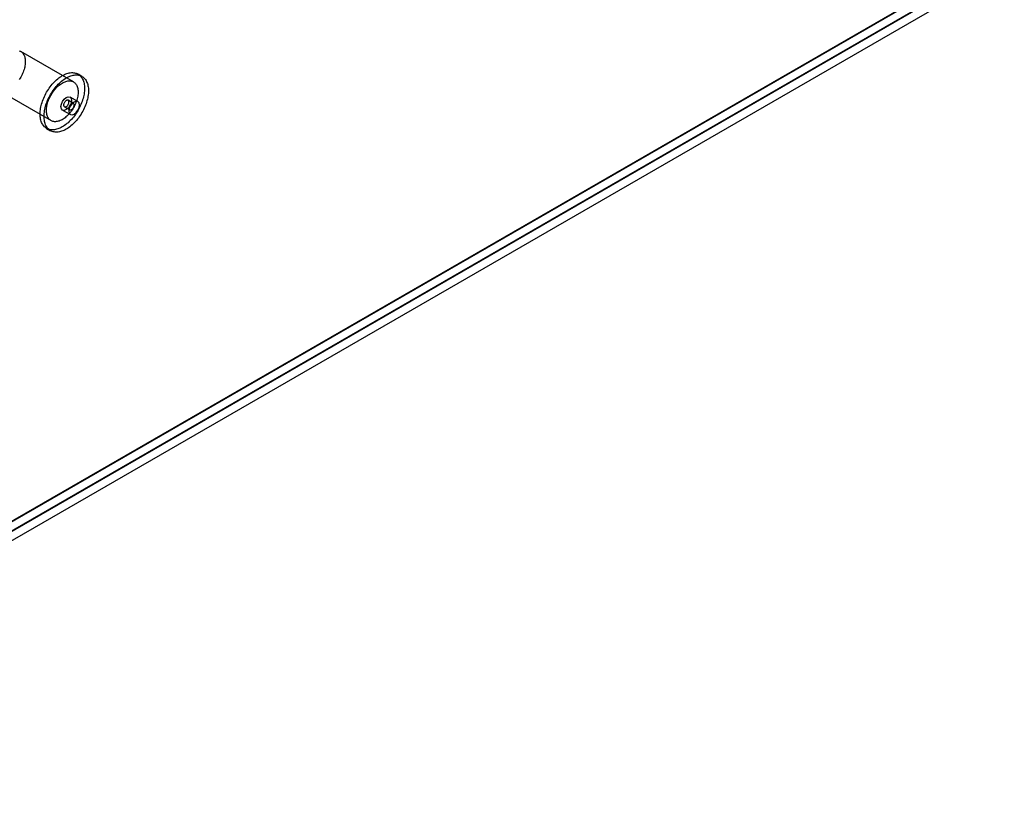
# Model space of a CAD drawing. Units: millimetres. Extents: x 63 to 4308, y 73 to 3064.
# Drawn here: x 3829 to 3961, y 1973 to 2079 of the extents above; entities that cross this region are included whole.
import ezdxf

# ---------------------------------------------------------------- set-up
doc = ezdxf.new("R2010")
doc.units = ezdxf.units.MM
doc.header["$LTSCALE"] = 2

msp = doc.modelspace()

# ---------------------------------------------------------------- linework, layer by layer
at = {"color": 7, "linetype": 'Continuous', "lineweight": 25}
for p, q in [((3959.0671, 2087.1827), (3765.037, 1975.1715)), ((3959.0378, 2087.2334), (3766.0684, 1975.8345)), ((3960.0985, 2086.5873), (3766.0684, 1974.5761)), ((3960.1692, 2086.5465), (3766.0684, 1974.4944)), ((3766.0684, 1973.2696), (3961.2299, 2085.934)), ((3836.6879, 2070.6818), (3829.6169, 2074.7638)), ((3837.8182, 2071.4149), (3837.2879, 2071.7211)), ((3826.6171, 2069.5675), (3833.6882, 2065.4855)), ((3837.279, 2068.0312), (3836.2184, 2068.6435)), ((3835.4684, 2067.3445), (3836.1755, 2066.9363)), ((3836.6755, 2067.8023), (3835.9684, 2068.2105)), ((3835.2184, 2066.9114), (3836.2791, 2066.2991)), ((3833.0882, 2064.4462), (3833.6186, 2064.1401))]:
    msp.add_line(p, q, dxfattribs=at)
at = {"color": 7, "linetype": 'Continuous', "lineweight": 25, "flags": 128}
for points in [[(3829.4322, 2074.8469), (3829.5332, 2074.807), (3829.6286, 2074.757), (3829.7182, 2074.6968), (3829.8016, 2074.6269), (3829.8785, 2074.5475), (3829.9486, 2074.4588), (3830.0116, 2074.3613), (3830.0672, 2074.2553), (3830.1154, 2074.1412), (3830.1557, 2074.0195), (3830.1882, 2073.8906), (3830.2127, 2073.755), (3830.2291, 2073.6132), (3830.2373, 2073.4659), (3830.2373, 2073.3135), (3830.2291, 2073.1567), (3830.2127, 2072.9961), (3830.1882, 2072.8322), (3830.1557, 2072.6658), (3830.1154, 2072.4974), (3830.0672, 2072.3278), (3830.0116, 2072.1575), (3829.9486, 2071.9873), (3829.8785, 2071.8177), (3829.8016, 2071.6495), (3829.7182, 2071.4833), (3829.6286, 2071.3197), (3829.5332, 2071.1594), (3829.4322, 2071.003)], [(3832.2182, 2066.3692), (3832.2223, 2066.551), (3832.2345, 2066.7371), (3832.2548, 2066.9268), (3832.2831, 2067.1197), (3832.3194, 2067.3152), (3832.3636, 2067.5129), (3832.4155, 2067.7121), (3832.475, 2067.9123), (3832.5419, 2068.113), (3832.6161, 2068.3136), (3832.6973, 2068.5136), (3832.7854, 2068.7124), (3832.8801, 2068.9095), (3832.981, 2069.1043), (3833.0881, 2069.2963), (3833.2008, 2069.485), (3833.3191, 2069.6699), (3833.4424, 2069.8504), (3833.5706, 2070.0261), (3833.7031, 2070.1964), (3833.8398, 2070.361), (3833.9801, 2070.5193), (3834.1238, 2070.6709), (3834.2703, 2070.8155), (3834.4194, 2070.9525), (3834.5706, 2071.0817), (3834.7235, 2071.2027), (3834.8776, 2071.3151), (3835.0326, 2071.4187), (3835.1881, 2071.5131), (3835.3435, 2071.5981), (3835.4985, 2071.6735), (3835.6527, 2071.7391), (3835.8055, 2071.7946), (3835.9567, 2071.84), (3836.1058, 2071.8751), (3836.2524, 2071.8997), (3836.396, 2071.914), (3836.5363, 2071.9177), (3836.673, 2071.9109), (3836.8056, 2071.8936), (3836.9337, 2071.8659), (3837.0571, 2071.8278), (3837.1753, 2071.7794), (3837.2881, 2071.721), (3837.3951, 2071.6525), (3837.4961, 2071.5743), (3837.5907, 2071.4865), (3837.6788, 2071.3893), (3837.76, 2071.2831), (3837.8342, 2071.1682), (3837.9012, 2071.0448), (3837.9607, 2070.9132), (3838.0126, 2070.774), (3838.0567, 2070.6273), (3838.093, 2070.4737), (3838.1214, 2070.3135), (3838.1416, 2070.1472), (3838.1538, 2069.9752), (3838.1579, 2069.7981), (3838.1538, 2069.6163), (3838.1416, 2069.4302), (3838.1214, 2069.2405), (3838.093, 2069.0476), (3838.0567, 2068.8521), (3838.0126, 2068.6544), (3837.9607, 2068.4552), (3837.9012, 2068.255), (3837.8342, 2068.0543), (3837.76, 2067.8537), (3837.6788, 2067.6537), (3837.5907, 2067.4549), (3837.4961, 2067.2578), (3837.3951, 2067.063), (3837.2881, 2066.871), (3837.1753, 2066.6823), (3837.0571, 2066.4974), (3836.9337, 2066.3169), (3836.8056, 2066.1412), (3836.673, 2065.9709), (3836.5363, 2065.8063), (3836.396, 2065.648), (3836.2524, 2065.4964), (3836.1058, 2065.3518), (3835.9567, 2065.2148), (3835.8055, 2065.0856), (3835.6527, 2064.9646), (3835.4985, 2064.8522), (3835.3435, 2064.7486), (3835.1881, 2064.6542), (3835.0326, 2064.5692), (3834.8776, 2064.4938), (3834.7235, 2064.4282), (3834.5706, 2064.3727), (3834.4194, 2064.3273), (3834.2703, 2064.2922), (3834.1238, 2064.2676), (3833.9801, 2064.2533), (3833.8398, 2064.2496), (3833.7031, 2064.2564), (3833.5706, 2064.2737), (3833.4424, 2064.3014), (3833.3191, 2064.3395), (3833.2008, 2064.3879), (3833.0881, 2064.4463), (3832.981, 2064.5148), (3832.8801, 2064.593), (3832.7854, 2064.6808), (3832.6973, 2064.778), (3832.6161, 2064.8842), (3832.5419, 2064.9991), (3832.475, 2065.1225), (3832.4155, 2065.2541), (3832.3636, 2065.3933), (3832.3194, 2065.54), (3832.2831, 2065.6936), (3832.2548, 2065.8538), (3832.2345, 2066.0201), (3832.2223, 2066.1921), (3832.2182, 2066.3692)], [(3832.7485, 2066.063), (3832.7526, 2066.2449), (3832.7648, 2066.4309), (3832.7851, 2066.6206), (3832.8134, 2066.8135), (3832.8497, 2067.0091), (3832.8939, 2067.2067), (3832.9458, 2067.4059), (3833.0053, 2067.6062), (3833.0722, 2067.8069), (3833.1464, 2068.0075), (3833.2277, 2068.2075), (3833.3157, 2068.4063), (3833.4104, 2068.6033), (3833.5114, 2068.7982), (3833.6184, 2068.9902), (3833.7312, 2069.1789), (3833.8494, 2069.3638), (3833.9728, 2069.5443), (3834.1009, 2069.7199), (3834.2335, 2069.8903), (3834.3701, 2070.0548), (3834.5105, 2070.2131), (3834.6541, 2070.3648), (3834.8007, 2070.5093), (3834.9497, 2070.6464), (3835.1009, 2070.7756), (3835.2538, 2070.8965), (3835.408, 2071.009), (3835.563, 2071.1125), (3835.7184, 2071.207), (3835.8738, 2071.292), (3836.0288, 2071.3674), (3836.183, 2071.4329), (3836.3359, 2071.4885), (3836.487, 2071.5338), (3836.6361, 2071.5689), (3836.7827, 2071.5936), (3836.9263, 2071.6078), (3837.0667, 2071.6115), (3837.2033, 2071.6047), (3837.3359, 2071.5875), (3837.464, 2071.5597), (3837.5874, 2071.5216), (3837.7056, 2071.4733), (3837.8184, 2071.4148), (3837.9254, 2071.3464), (3838.0264, 2071.2681), (3838.1211, 2071.1803), (3838.2091, 2071.0832), (3838.2904, 2070.977), (3838.3646, 2070.862), (3838.4315, 2070.7386), (3838.491, 2070.6071), (3838.5429, 2070.4678), (3838.587, 2070.3211), (3838.6233, 2070.1675), (3838.6517, 2070.0073), (3838.672, 2069.841), (3838.6842, 2069.6691), (3838.6882, 2069.492), (3838.6842, 2069.3101), (3838.672, 2069.1241), (3838.6517, 2068.9344), (3838.6233, 2068.7415), (3838.587, 2068.5459), (3838.5429, 2068.3483), (3838.491, 2068.1491), (3838.4315, 2067.9488), (3838.3646, 2067.7481), (3838.2904, 2067.5475), (3838.2091, 2067.3475), (3838.1211, 2067.1487), (3838.0264, 2066.9516), (3837.9254, 2066.7568), (3837.8184, 2066.5648), (3837.7056, 2066.3761), (3837.5874, 2066.1912), (3837.464, 2066.0107), (3837.3359, 2065.8351), (3837.2033, 2065.6647), (3837.0667, 2065.5002), (3836.9263, 2065.3419), (3836.7827, 2065.1902), (3836.6361, 2065.0457), (3836.487, 2064.9086), (3836.3359, 2064.7794), (3836.183, 2064.6584), (3836.0288, 2064.546), (3835.8738, 2064.4425), (3835.7184, 2064.348), (3835.563, 2064.263), (3835.408, 2064.1876), (3835.2538, 2064.122), (3835.1009, 2064.0665), (3834.9497, 2064.0211), (3834.8007, 2063.9861), (3834.6541, 2063.9614), (3834.5105, 2063.9472), (3834.3701, 2063.9435), (3834.2335, 2063.9503), (3834.1009, 2063.9675), (3833.9728, 2063.9953), (3833.8494, 2064.0334), (3833.7312, 2064.0817), (3833.6184, 2064.1402), (3833.5114, 2064.2086), (3833.4104, 2064.2869), (3833.3157, 2064.3747), (3833.2277, 2064.4718), (3833.1464, 2064.578), (3833.0722, 2064.693), (3833.0053, 2064.8164), (3832.9458, 2064.9479), (3832.8939, 2065.0872), (3832.8497, 2065.2338), (3832.8134, 2065.3875), (3832.7851, 2065.5477), (3832.7648, 2065.714), (3832.7526, 2065.8859), (3832.7485, 2066.063)], [(3833.0667, 2066.859), (3833.0708, 2067.0137), (3833.0831, 2067.1725), (3833.1036, 2067.3348), (3833.1321, 2067.5), (3833.1685, 2067.6675), (3833.2128, 2067.8366), (3833.2647, 2068.0067), (3833.3241, 2068.177), (3833.3906, 2068.347), (3833.4642, 2068.516), (3833.5443, 2068.6832), (3833.6309, 2068.8482), (3833.7235, 2069.0102), (3833.8217, 2069.1687), (3833.9252, 2069.3229), (3834.0336, 2069.4723), (3834.1465, 2069.6164), (3834.2634, 2069.7545), (3834.3839, 2069.8862), (3834.5075, 2070.0109), (3834.6337, 2070.1281), (3834.7621, 2070.2375), (3834.8921, 2070.3385), (3835.0233, 2070.4307), (3835.1551, 2070.5139), (3835.287, 2070.5877), (3835.4186, 2070.6518), (3835.5492, 2070.706), (3835.6785, 2070.75), (3835.8058, 2070.7837), (3835.9308, 2070.807), (3836.0529, 2070.8197), (3836.1716, 2070.8219), (3836.2866, 2070.8134), (3836.3973, 2070.7944), (3836.5033, 2070.7649), (3836.6042, 2070.725), (3836.6997, 2070.6749), (3836.7893, 2070.6148), (3836.8727, 2070.5449), (3836.9496, 2070.4654), (3837.0197, 2070.3768), (3837.0826, 2070.2793), (3837.1383, 2070.1733), (3837.1864, 2070.0592), (3837.2268, 2069.9374), (3837.2593, 2069.8085), (3837.2838, 2069.6729), (3837.3002, 2069.5312), (3837.3084, 2069.3839), (3837.3084, 2069.2315), (3837.3002, 2069.0747), (3837.2838, 2068.914), (3837.2593, 2068.7502), (3837.2268, 2068.5838), (3837.1864, 2068.4154), (3837.1383, 2068.2457), (3837.0826, 2068.0755), (3837.0197, 2067.9052), (3836.9496, 2067.7357), (3836.8727, 2067.5674), (3836.7893, 2067.4012), (3836.6997, 2067.2377), (3836.6042, 2067.0774), (3836.5033, 2066.921), (3836.3973, 2066.7691), (3836.2866, 2066.6222), (3836.1716, 2066.4811), (3836.0529, 2066.3461), (3835.9308, 2066.2179), (3835.8058, 2066.0968), (3835.6785, 2065.9835), (3835.5492, 2065.8783), (3835.4186, 2065.7816), (3835.287, 2065.6938), (3835.1551, 2065.6153), (3835.0233, 2065.5463), (3834.8921, 2065.4871), (3834.7621, 2065.438), (3834.6337, 2065.3991), (3834.5075, 2065.3706), (3834.3839, 2065.3526), (3834.2634, 2065.3452), (3834.1465, 2065.3484), (3834.0336, 2065.3621), (3833.9252, 2065.3864), (3833.8217, 2065.4211), (3833.7235, 2065.4661), (3833.6309, 2065.5212), (3833.5443, 2065.5863), (3833.4642, 2065.661), (3833.3906, 2065.745), (3833.3241, 2065.8382), (3833.2647, 2065.94), (3833.2128, 2066.0501), (3833.1685, 2066.1681), (3833.1321, 2066.2935), (3833.1036, 2066.4258), (3833.0831, 2066.5645), (3833.0708, 2066.7091), (3833.0667, 2066.859)], [(3835.0113, 2067.3693), (3835.0651, 2067.7128), (3835.2184, 2068.0662), (3835.4478, 2068.3757), (3835.7184, 2068.594), (3835.989, 2068.6881), (3836.2184, 2068.6435), (3836.3717, 2068.4671), (3836.4255, 2068.1857), (3836.3717, 2067.8422), (3836.2184, 2067.4888), (3835.989, 2067.1793), (3835.7184, 2066.961), (3835.4478, 2066.8669), (3835.2184, 2066.9115), (3835.0651, 2067.0879), (3835.0113, 2067.3693)], [(3835.3648, 2067.5734), (3835.369, 2067.5135), (3835.3813, 2067.4597), (3835.4016, 2067.4134), (3835.4292, 2067.3757), (3835.4637, 2067.3473), (3835.5041, 2067.3291), (3835.5495, 2067.3213), (3835.5989, 2067.3243), (3835.6511, 2067.3378), (3835.7049, 2067.3617), (3835.7589, 2067.3953), (3835.8121, 2067.4379), (3835.863, 2067.4884), (3835.9106, 2067.5458), (3835.9536, 2067.6085), (3835.9912, 2067.6752), (3836.0223, 2067.7443), (3836.0463, 2067.8142), (3836.0626, 2067.8832), (3836.0709, 2067.9497), (3836.0709, 2068.0123), (3836.0626, 2068.0693), (3836.0463, 2068.1194), (3836.0223, 2068.1616), (3835.9912, 2068.1947), (3835.9536, 2068.2181), (3835.9106, 2068.2311), (3835.863, 2068.2335), (3835.8121, 2068.2253), (3835.7589, 2068.2065), (3835.7049, 2068.1776), (3835.6511, 2068.1394), (3835.5989, 2068.0927), (3835.5495, 2068.0387), (3835.5041, 2067.9785), (3835.4637, 2067.9135), (3835.4292, 2067.8454), (3835.4016, 2067.7757), (3835.3813, 2067.7061), (3835.369, 2067.6381), (3835.3648, 2067.5734)], [(3837.4862, 2067.5734), (3837.4323, 2067.8548), (3837.2791, 2068.0312), (3837.0497, 2068.0758), (3836.7791, 2067.9817), (3836.5085, 2067.7634), (3836.2791, 2067.4539), (3836.1258, 2067.1005), (3836.0719, 2066.757), (3836.1258, 2066.4756), (3836.2791, 2066.2992), (3836.5085, 2066.2546), (3836.7791, 2066.3486), (3837.0497, 2066.567), (3837.2791, 2066.8765), (3837.4323, 2067.2298), (3837.4862, 2067.5734)], [(3836.7791, 2067.5734), (3836.7749, 2067.6333), (3836.7626, 2067.6871), (3836.7423, 2067.7334), (3836.7147, 2067.7711), (3836.6802, 2067.7995), (3836.6398, 2067.8177), (3836.5944, 2067.8255), (3836.545, 2067.8225), (3836.4928, 2067.809), (3836.439, 2067.7851), (3836.385, 2067.7515), (3836.3318, 2067.7089), (3836.2809, 2067.6583), (3836.2333, 2067.601), (3836.1903, 2067.5383), (3836.1527, 2067.4716), (3836.1216, 2067.4025), (3836.0976, 2067.3326), (3836.0813, 2067.2636), (3836.073, 2067.197), (3836.073, 2067.1345), (3836.0813, 2067.0775), (3836.0976, 2067.0274), (3836.1216, 2066.9852), (3836.1527, 2066.9521), (3836.1903, 2066.9287), (3836.2333, 2066.9157), (3836.2809, 2066.9133), (3836.3318, 2066.9215), (3836.385, 2066.9403), (3836.439, 2066.9691), (3836.4928, 2067.0073), (3836.545, 2067.054), (3836.5944, 2067.1081), (3836.6398, 2067.1683), (3836.6802, 2067.2332), (3836.7147, 2067.3013), (3836.7423, 2067.371), (3836.7626, 2067.4407), (3836.7749, 2067.5087), (3836.7791, 2067.5734)]]:
    msp.add_lwpolyline(points, dxfattribs=at)

doc.saveas('drawing.dxf')
